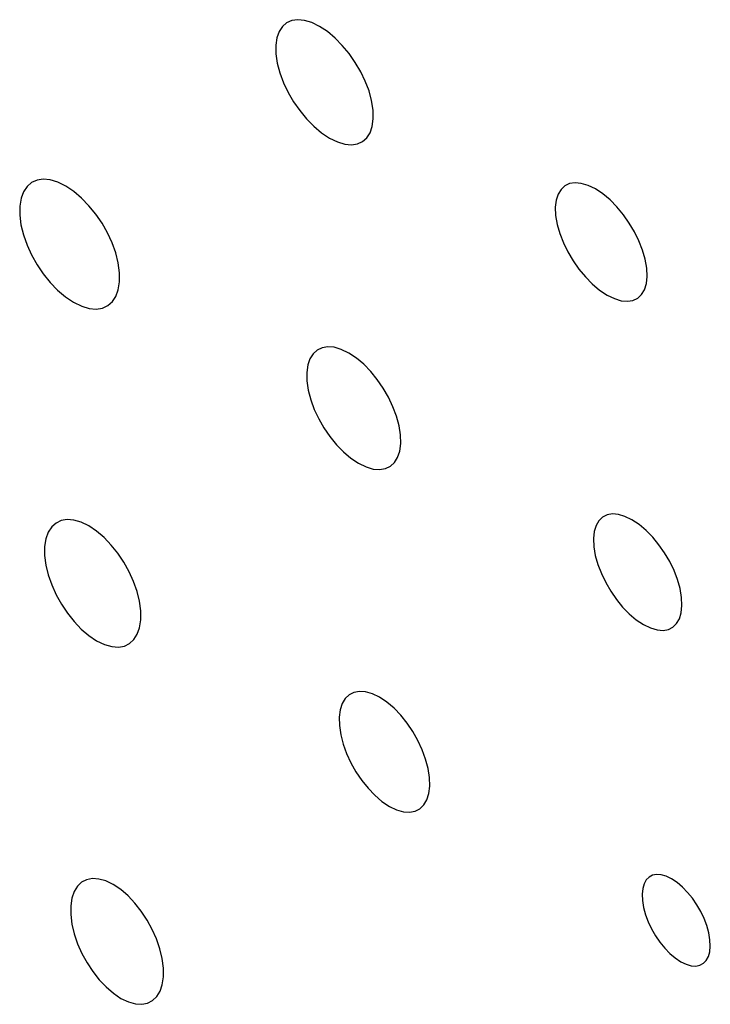
# Model space of a CAD drawing. Extents: x 1.2 to 48, y 0.8 to 34.9.
# Drawn here: x 11.9 to 12, y 24.9 to 25 of the extents above; entities that cross this region are included whole.
import ezdxf

# ---------------------------------------------------------------- set-up
doc = ezdxf.new("R2010")
doc.units = 0
doc.header["$MEASUREMENT"] = 0
doc.layers.get('0').update_dxf_attribs({"linetype": 'CONTINUOUS'})

msp = doc.modelspace()

# ---------------------------------------------------------------- linework, layer by layer
for p, q in [((11.952348, 25.018881), (11.951874, 25.018672)), ((11.952895, 25.018958), (11.952348, 25.018881)), ((11.953505, 25.018899), (11.952895, 25.018958)), ((11.954172, 25.018696), (11.953505, 25.018899)), ((11.951178, 25.017878), (11.950971, 25.017304)), ((11.951482, 25.018336), (11.951178, 25.017878)), ((11.951874, 25.018672), (11.951482, 25.018336)), ((11.954886, 25.018347), (11.954172, 25.018696)), ((11.955613, 25.017865), (11.954886, 25.018347)), ((11.950971, 25.017304), (11.95087, 25.016618)), ((11.956314, 25.017277), (11.955613, 25.017865)), ((11.95698, 25.0166), (11.956314, 25.017277)), ((11.95087, 25.016618), (11.950883, 25.015825)), ((11.9576, 25.015849), (11.95698, 25.0166)), ((11.950883, 25.015825), (11.951013, 25.01496)), ((11.958165, 25.01504), (11.9576, 25.015849)), ((11.951013, 25.01496), (11.95125, 25.014073)), ((11.958665, 25.014189), (11.958165, 25.01504)), ((11.95125, 25.014073), (11.951585, 25.01318)), ((11.959088, 25.013311), (11.958665, 25.014189)), ((11.951585, 25.01318), (11.952007, 25.012298)), ((11.959426, 25.012422), (11.959088, 25.013311)), ((11.952007, 25.012298), (11.952506, 25.011441)), ((11.959667, 25.011538), (11.959426, 25.012422)), ((11.952506, 25.011441), (11.953072, 25.010626)), ((11.959803, 25.010675), (11.959667, 25.011538)), ((11.959822, 25.009874), (11.959803, 25.010675)), ((11.953072, 25.010626), (11.953695, 25.009869)), ((11.953695, 25.009869), (11.954365, 25.009186)), ((11.959727, 25.009179), (11.959822, 25.009874)), ((11.954365, 25.009186), (11.955071, 25.008593)), ((11.959524, 25.008597), (11.959727, 25.009179)), ((11.955071, 25.008593), (11.955803, 25.008107)), ((11.955803, 25.008107), (11.956524, 25.007755)), ((11.958831, 25.007789), (11.959223, 25.008132)), ((11.959223, 25.008132), (11.959524, 25.008597)), ((11.956524, 25.007755), (11.957195, 25.007552)), ((11.957195, 25.007552), (11.957809, 25.007494)), ((11.957809, 25.007494), (11.958357, 25.007575)), ((11.958357, 25.007575), (11.958831, 25.007789)), ((11.928078, 25.003666), (11.927752, 25.003187)), ((11.928494, 25.004018), (11.928078, 25.003666)), ((11.928992, 25.00424), (11.928494, 25.004018)), ((11.929561, 25.004324), (11.928992, 25.00424)), ((11.930194, 25.004267), (11.929561, 25.004324)), ((11.930883, 25.004062), (11.930194, 25.004267)), ((11.931617, 25.003705), (11.930883, 25.004062)), ((11.932361, 25.003208), (11.931617, 25.003705)), ((11.977386, 25.003726), (11.97703, 25.003403)), ((11.977819, 25.003929), (11.977386, 25.003726)), ((11.978323, 25.004007), (11.977819, 25.003929)), ((11.978889, 25.003955), (11.978323, 25.004007)), ((11.979511, 25.003767), (11.978889, 25.003955)), ((11.98018, 25.00344), (11.979511, 25.003767)), ((11.980863, 25.002987), (11.98018, 25.00344)), ((11.927525, 25.002587), (11.927404, 25.001873)), ((11.927752, 25.003187), (11.927525, 25.002587)), ((11.933077, 25.002603), (11.932361, 25.003208)), ((11.933754, 25.001904), (11.933077, 25.002603)), ((11.97676, 25.002965), (11.976582, 25.002416)), ((11.97703, 25.003403), (11.97676, 25.002965)), ((11.981525, 25.002433), (11.980863, 25.002987)), ((11.927404, 25.001873), (11.9274, 25.001048)), ((11.934382, 25.001128), (11.933754, 25.001904)), ((11.976582, 25.002416), (11.976504, 25.001762)), ((11.976504, 25.001762), (11.976535, 25.001008)), ((11.982157, 25.001793), (11.981525, 25.002433)), ((11.982747, 25.001084), (11.982157, 25.001793)), ((11.9274, 25.001048), (11.927515, 25.000149)), ((11.934951, 25.000291), (11.934382, 25.001128)), ((11.976535, 25.001008), (11.976675, 25.000188)), ((11.983288, 25.000319), (11.982747, 25.001084)), ((11.927515, 25.000149), (11.927742, 24.999228)), ((11.935451, 24.999409), (11.934951, 25.000291)), ((11.976675, 25.000188), (11.976914, 24.999347)), ((11.983769, 24.999513), (11.983288, 25.000319)), ((11.927742, 24.999228), (11.928071, 24.998302)), ((11.935871, 24.998499), (11.935451, 24.999409)), ((11.976914, 24.999347), (11.977244, 24.998502)), ((11.984179, 24.998681), (11.983769, 24.999513)), ((11.928071, 24.998302), (11.928489, 24.997387)), ((11.936203, 24.997577), (11.935871, 24.998499)), ((11.977244, 24.998502), (11.977654, 24.997666)), ((11.984511, 24.997838), (11.984179, 24.998681)), ((11.928489, 24.997387), (11.928989, 24.996499)), ((11.936434, 24.996659), (11.936203, 24.997577)), ((11.977654, 24.997666), (11.978134, 24.996856)), ((11.984754, 24.997), (11.984511, 24.997838)), ((11.928989, 24.996499), (11.929559, 24.995656)), ((11.936556, 24.995762), (11.936434, 24.996659)), ((11.978134, 24.996856), (11.978676, 24.996087)), ((11.984897, 24.99618), (11.984754, 24.997)), ((11.929559, 24.995656), (11.93019, 24.994873)), ((11.936558, 24.994929), (11.936556, 24.995762)), ((11.978676, 24.996087), (11.979268, 24.995373)), ((11.979268, 24.995373), (11.979902, 24.99473)), ((11.984858, 24.994761), (11.984932, 24.99542)), ((11.984932, 24.99542), (11.984897, 24.99618)), ((11.93019, 24.994873), (11.93087, 24.994168)), ((11.936443, 24.994205), (11.936558, 24.994929)), ((11.979902, 24.99473), (11.980567, 24.994172)), ((11.984683, 24.994207), (11.984858, 24.994761)), ((11.93087, 24.994168), (11.931591, 24.993557)), ((11.931591, 24.993557), (11.932342, 24.993056)), ((11.935896, 24.993111), (11.936219, 24.993597)), ((11.936219, 24.993597), (11.936443, 24.994205)), ((11.980567, 24.994172), (11.981255, 24.993716)), ((11.981255, 24.993716), (11.981928, 24.993387)), ((11.984059, 24.993436), (11.984414, 24.993763)), ((11.984414, 24.993763), (11.984683, 24.994207)), ((11.932342, 24.993056), (11.933083, 24.992696)), ((11.933083, 24.992696), (11.933776, 24.992491)), ((11.934983, 24.992524), (11.935481, 24.992751)), ((11.935481, 24.992751), (11.935896, 24.993111)), ((11.981928, 24.993387), (11.982553, 24.9932)), ((11.982553, 24.9932), (11.983121, 24.993149)), ((11.983121, 24.993149), (11.983626, 24.993229)), ((11.983626, 24.993229), (11.984059, 24.993436)), ((11.933776, 24.992491), (11.934412, 24.992435)), ((11.934412, 24.992435), (11.934983, 24.992524)), ((11.954296, 24.988337), (11.954005, 24.987878)), ((11.954672, 24.988676), (11.954296, 24.988337)), ((11.955127, 24.988891), (11.954672, 24.988676)), ((11.955652, 24.988976), (11.955127, 24.988891)), ((11.956239, 24.988926), (11.955652, 24.988976)), ((11.956881, 24.988736), (11.956239, 24.988926)), ((11.957569, 24.988402), (11.956881, 24.988736)), ((11.958269, 24.987935), (11.957569, 24.988402)), ((11.953808, 24.987306), (11.953713, 24.986625)), ((11.954005, 24.987878), (11.953808, 24.987306)), ((11.958944, 24.987364), (11.958269, 24.987935)), ((11.959586, 24.986704), (11.958944, 24.987364)), ((11.953713, 24.986625), (11.953728, 24.985841)), ((11.960185, 24.985971), (11.959586, 24.986704)), ((11.953728, 24.985841), (11.953856, 24.984987)), ((11.960729, 24.985179), (11.960185, 24.985971)), ((11.953856, 24.984987), (11.954086, 24.984114)), ((11.961211, 24.984344), (11.960729, 24.985179)), ((11.954086, 24.984114), (11.954411, 24.983237)), ((11.96162, 24.983482), (11.961211, 24.984344)), ((11.954411, 24.983237), (11.954818, 24.982371)), ((11.961946, 24.982608), (11.96162, 24.983482)), ((11.954818, 24.982371), (11.9553, 24.981532)), ((11.96218, 24.981737), (11.961946, 24.982608)), ((11.9553, 24.981532), (11.955846, 24.980735)), ((11.962312, 24.980885), (11.96218, 24.981737)), ((11.962331, 24.980094), (11.962312, 24.980885)), ((11.955846, 24.980735), (11.956446, 24.979997)), ((11.956446, 24.979997), (11.957091, 24.979333)), ((11.96224, 24.979407), (11.962331, 24.980094)), ((11.957091, 24.979333), (11.95777, 24.978758)), ((11.962047, 24.978828), (11.96224, 24.979407)), ((11.95777, 24.978758), (11.958475, 24.978288)), ((11.958475, 24.978288), (11.959167, 24.977952)), ((11.961382, 24.978021), (11.961758, 24.978365)), ((11.961758, 24.978365), (11.962047, 24.978828)), ((11.959167, 24.977952), (11.959812, 24.977762)), ((11.959812, 24.977762), (11.960401, 24.977714)), ((11.960401, 24.977714), (11.960927, 24.977802)), ((11.960927, 24.977802), (11.961382, 24.978021)), ((11.930731, 24.972812), (11.930332, 24.972456)), ((11.931209, 24.97304), (11.930731, 24.972812)), ((11.931757, 24.973133), (11.931209, 24.97304)), ((11.932366, 24.973087), (11.931757, 24.973133)), ((11.933029, 24.972894), (11.932366, 24.973087)), ((11.933737, 24.972552), (11.933029, 24.972894)), ((11.980507, 24.973024), (11.980248, 24.972586)), ((11.980847, 24.97335), (11.980507, 24.973024)), ((11.981263, 24.973558), (11.980847, 24.97335)), ((11.981747, 24.973643), (11.981263, 24.973558)), ((11.982291, 24.9736), (11.981747, 24.973643)), ((11.982889, 24.973425), (11.982291, 24.9736)), ((11.983533, 24.973111), (11.982889, 24.973425)), ((11.984191, 24.972673), (11.983533, 24.973111)), ((11.93002, 24.971976), (11.929802, 24.971378)), ((11.930332, 24.972456), (11.93002, 24.971976)), ((11.934455, 24.972072), (11.933737, 24.972552)), ((11.935145, 24.971483), (11.934455, 24.972072)), ((11.980079, 24.97204), (11.980007, 24.971391)), ((11.980248, 24.972586), (11.980079, 24.97204)), ((11.984829, 24.972135), (11.984191, 24.972673)), ((11.985438, 24.971512), (11.984829, 24.972135)), ((11.929802, 24.971378), (11.929688, 24.970667)), ((11.935797, 24.9708), (11.935145, 24.971483)), ((11.980007, 24.971391), (11.980039, 24.970645)), ((11.986007, 24.970819), (11.985438, 24.971512)), ((11.929688, 24.970667), (11.929686, 24.96985)), ((11.936403, 24.970041), (11.935797, 24.9708)), ((11.936952, 24.969221), (11.936403, 24.970041)), ((11.980039, 24.970645), (11.980176, 24.969835)), ((11.986529, 24.97007), (11.986007, 24.970819)), ((11.986993, 24.96928), (11.986529, 24.97007)), ((11.929686, 24.96985), (11.9298, 24.968962)), ((11.937435, 24.968355), (11.936952, 24.969221)), ((11.980176, 24.969835), (11.980409, 24.969008)), ((11.98739, 24.968463), (11.986993, 24.96928)), ((11.9298, 24.968962), (11.93002, 24.968054)), ((11.937841, 24.96746), (11.937435, 24.968355)), ((11.980409, 24.969008), (11.980729, 24.968177)), ((11.98771, 24.967634), (11.98739, 24.968463)), ((11.93002, 24.968054), (11.930338, 24.967143)), ((11.938161, 24.966552), (11.937841, 24.96746)), ((11.980729, 24.968177), (11.981125, 24.967357)), ((11.981125, 24.967357), (11.981589, 24.966564)), ((11.987946, 24.966808), (11.98771, 24.967634)), ((11.930338, 24.967143), (11.930743, 24.966244)), ((11.938384, 24.965647), (11.938161, 24.966552)), ((11.981589, 24.966564), (11.982111, 24.965812)), ((11.988086, 24.965999), (11.987946, 24.966808)), ((11.930743, 24.966244), (11.931225, 24.965373)), ((11.938502, 24.96476), (11.938384, 24.965647)), ((11.982111, 24.965812), (11.982682, 24.965115)), ((11.988121, 24.965248), (11.988086, 24.965999)), ((11.931225, 24.965373), (11.931775, 24.964548)), ((11.938505, 24.963936), (11.938502, 24.96476)), ((11.982682, 24.965115), (11.983293, 24.964489)), ((11.988052, 24.964595), (11.988121, 24.965248)), ((11.931775, 24.964548), (11.932382, 24.963784)), ((11.932382, 24.963784), (11.933038, 24.963097)), ((11.938395, 24.963219), (11.938505, 24.963936)), ((11.983293, 24.964489), (11.983933, 24.963948)), ((11.983933, 24.963948), (11.984595, 24.963508)), ((11.987628, 24.963603), (11.987885, 24.964045)), ((11.987885, 24.964045), (11.988052, 24.964595)), ((11.933038, 24.963097), (11.933732, 24.962504)), ((11.938181, 24.962614), (11.938395, 24.963219)), ((11.984595, 24.963508), (11.985242, 24.963193)), ((11.985242, 24.963193), (11.985842, 24.963017)), ((11.985842, 24.963017), (11.986388, 24.962976)), ((11.986388, 24.962976), (11.986872, 24.963063)), ((11.986872, 24.963063), (11.987288, 24.963274)), ((11.987288, 24.963274), (11.987628, 24.963603)), ((11.933732, 24.962504), (11.934454, 24.962021)), ((11.934454, 24.962021), (11.935166, 24.961676)), ((11.937472, 24.961767), (11.93787, 24.962129)), ((11.93787, 24.962129), (11.938181, 24.962614)), ((11.935166, 24.961676), (11.935833, 24.961484)), ((11.935833, 24.961484), (11.936445, 24.961439)), ((11.936445, 24.961439), (11.936994, 24.961535)), ((11.936994, 24.961535), (11.937472, 24.961767)), ((11.957248, 24.956727), (11.95697, 24.956268)), ((11.957609, 24.957069), (11.957248, 24.956727)), ((11.958046, 24.95729), (11.957609, 24.957069)), ((11.95855, 24.957383), (11.958046, 24.95729)), ((11.959115, 24.957343), (11.95855, 24.957383)), ((11.959733, 24.957165), (11.959115, 24.957343)), ((11.960395, 24.956845), (11.959733, 24.957165)), ((11.96107, 24.956393), (11.960395, 24.956845)), ((11.956782, 24.955697), (11.956693, 24.95502)), ((11.95697, 24.956268), (11.956782, 24.955697)), ((11.961722, 24.955838), (11.96107, 24.956393)), ((11.962341, 24.955194), (11.961722, 24.955838)), ((11.956693, 24.95502), (11.95671, 24.954243)), ((11.962918, 24.954476), (11.962341, 24.955194)), ((11.95671, 24.954243), (11.956835, 24.9534)), ((11.963444, 24.9537), (11.962918, 24.954476)), ((11.956835, 24.9534), (11.957059, 24.952539)), ((11.963909, 24.952881), (11.963444, 24.9537)), ((11.957059, 24.952539), (11.957373, 24.951676)), ((11.964305, 24.952033), (11.963909, 24.952881)), ((11.96462, 24.951172), (11.964305, 24.952033)), ((11.957373, 24.951676), (11.957768, 24.950825)), ((11.964847, 24.950313), (11.96462, 24.951172)), ((11.957768, 24.950825), (11.958233, 24.950002)), ((11.964975, 24.949471), (11.964847, 24.950313)), ((11.958233, 24.950002), (11.95876, 24.949222)), ((11.964995, 24.948689), (11.964975, 24.949471)), ((11.95876, 24.949222), (11.959338, 24.948501)), ((11.959338, 24.948501), (11.959959, 24.947854)), ((11.964909, 24.948007), (11.964995, 24.948689)), ((11.959959, 24.947854), (11.960613, 24.947296)), ((11.964724, 24.947432), (11.964909, 24.948007)), ((11.960613, 24.947296), (11.961291, 24.946842)), ((11.961291, 24.946842), (11.961957, 24.94652)), ((11.96365, 24.946399), (11.964086, 24.946623)), ((11.964086, 24.946623), (11.964447, 24.946969)), ((11.964447, 24.946969), (11.964724, 24.947432)), ((11.961957, 24.94652), (11.962577, 24.946342)), ((11.962577, 24.946342), (11.963144, 24.946304)), ((11.963144, 24.946304), (11.96365, 24.946399)), ((11.985105, 24.940353), (11.984844, 24.940091)), ((11.985425, 24.940524), (11.985105, 24.940353)), ((11.985796, 24.940598), (11.985425, 24.940524)), ((11.986215, 24.940571), (11.985796, 24.940598)), ((11.986676, 24.940439), (11.986215, 24.940571)), ((11.987172, 24.940199), (11.986676, 24.940439)), ((11.932697, 24.939518), (11.932397, 24.939036)), ((11.93308, 24.939878), (11.932697, 24.939518)), ((11.933539, 24.940112), (11.93308, 24.939878)), ((11.934067, 24.940214), (11.933539, 24.940112)), ((11.934654, 24.940177), (11.934067, 24.940214)), ((11.935293, 24.939998), (11.934654, 24.940177)), ((11.935975, 24.939669), (11.935293, 24.939998)), ((11.936667, 24.939204), (11.935975, 24.939669)), ((11.984647, 24.93974), (11.984518, 24.939304)), ((11.984844, 24.940091), (11.984647, 24.93974)), ((11.987679, 24.93986), (11.987172, 24.940199)), ((11.988171, 24.939442), (11.987679, 24.93986)), ((11.988641, 24.938955), (11.988171, 24.939442)), ((11.932397, 24.939036), (11.932189, 24.938439)), ((11.937333, 24.938631), (11.936667, 24.939204)), ((11.937963, 24.937964), (11.937333, 24.938631)), ((11.984518, 24.939304), (11.984465, 24.938789)), ((11.984465, 24.938789), (11.984491, 24.938197)), ((11.98908, 24.938413), (11.988641, 24.938955)), ((11.932189, 24.938439), (11.932081, 24.937732)), ((11.932081, 24.937732), (11.932082, 24.93692)), ((11.938547, 24.937221), (11.937963, 24.937964)), ((11.984491, 24.938197), (11.984599, 24.937557)), ((11.984599, 24.937557), (11.984781, 24.936905)), ((11.989483, 24.937826), (11.98908, 24.938413)), ((11.989842, 24.937205), (11.989483, 24.937826)), ((11.932082, 24.93692), (11.932193, 24.936042)), ((11.939077, 24.936416), (11.938547, 24.937221)), ((11.984781, 24.936905), (11.985028, 24.93625)), ((11.990149, 24.936563), (11.989842, 24.937205)), ((11.932193, 24.936042), (11.932407, 24.935145)), ((11.939543, 24.935565), (11.939077, 24.936416)), ((11.985028, 24.93625), (11.985335, 24.935606)), ((11.990398, 24.93591), (11.990149, 24.936563)), ((11.990581, 24.935258), (11.990398, 24.93591)), ((11.932407, 24.935145), (11.932715, 24.934247)), ((11.939936, 24.934684), (11.939543, 24.935565)), ((11.985335, 24.935606), (11.985694, 24.934984)), ((11.985694, 24.934984), (11.986097, 24.934394)), ((11.99069, 24.934618), (11.990581, 24.935258)), ((11.932715, 24.934247), (11.933106, 24.933363)), ((11.940245, 24.933788), (11.939936, 24.934684)), ((11.986097, 24.934394), (11.986538, 24.93385)), ((11.990667, 24.933506), (11.990719, 24.934024)), ((11.990719, 24.934024), (11.99069, 24.934618)), ((11.933106, 24.933363), (11.933572, 24.932508)), ((11.940462, 24.932893), (11.940245, 24.933788)), ((11.986538, 24.93385), (11.987009, 24.933362)), ((11.987009, 24.933362), (11.987502, 24.932942)), ((11.990343, 24.932715), (11.99054, 24.933068)), ((11.99054, 24.933068), (11.990667, 24.933506)), ((11.933572, 24.932508), (11.934103, 24.931699)), ((11.940577, 24.932016), (11.940462, 24.932893)), ((11.987502, 24.932942), (11.988011, 24.932601)), ((11.988011, 24.932601), (11.988509, 24.93236)), ((11.988509, 24.93236), (11.988971, 24.932229)), ((11.988971, 24.932229), (11.989391, 24.932203)), ((11.989391, 24.932203), (11.989763, 24.932278)), ((11.989763, 24.932278), (11.990082, 24.93245)), ((11.990082, 24.93245), (11.990343, 24.932715)), ((11.934103, 24.931699), (11.934689, 24.930952)), ((11.940581, 24.931199), (11.940577, 24.932016)), ((11.934689, 24.930952), (11.935321, 24.930282)), ((11.94027, 24.929885), (11.940476, 24.930487)), ((11.940476, 24.930487), (11.940581, 24.931199)), ((11.935321, 24.930282), (11.93599, 24.929706)), ((11.93599, 24.929706), (11.936685, 24.929238)), ((11.939972, 24.929399), (11.94027, 24.929885)), ((11.936685, 24.929238), (11.937371, 24.928908)), ((11.937371, 24.928908), (11.938012, 24.928728)), ((11.938012, 24.928728), (11.938601, 24.928693)), ((11.938601, 24.928693), (11.939129, 24.928797)), ((11.939129, 24.928797), (11.939589, 24.929034)), ((11.939589, 24.929034), (11.939972, 24.929399))]:
    msp.add_line(p, q)

doc.saveas('drawing.dxf')
